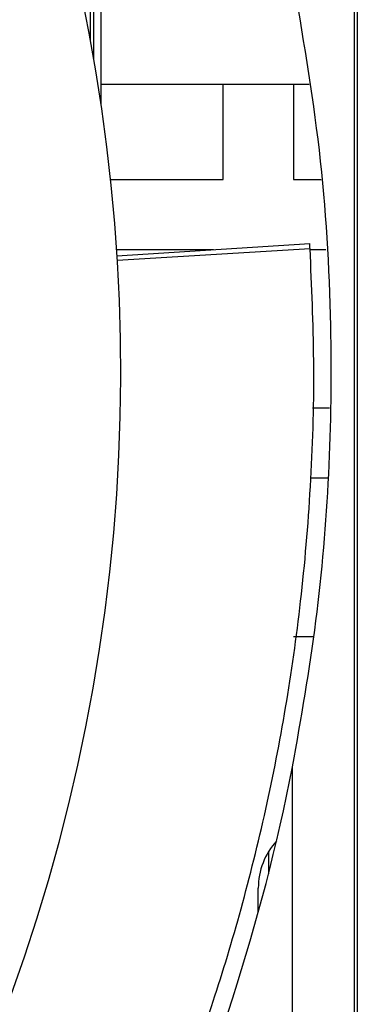
# Model space of a CAD drawing. Units: millimetres. Extents: x 2462 to 2562, y -399 to -299.
# Drawn here: x 2504 to 2505, y -349 to -347 of the extents above; entities that cross this region are included whole.
import ezdxf

# ---------------------------------------------------------------- set-up
doc = ezdxf.new("R2010")
doc.units = ezdxf.units.MM

msp = doc.modelspace()

# ---------------------------------------------------------------- linework, layer by layer
for p, q in [((2504.5111, -346.84), (2504.5111, -345.4658)), ((2504.5261, -346.9337), (2504.5261, -345.4943)), ((2505.0735, -346.0221), (2505.0735, -348.9853)), ((2505.0673, -348.9645), (2505.0673, -346.0429)), ((2504.5036, -346.798), (2504.5036, -346.5915)), ((2504.5261, -346.8915), (2504.9708, -346.8915)), ((2504.7873, -347.0949), (2504.7873, -346.8915)), ((2504.9373, -346.8915), (2504.9373, -347.0949)), ((2504.5465, -347.0949), (2504.7873, -347.0949)), ((2504.9373, -347.0949), (2504.9965, -347.0949)), ((2504.7661, -347.2449), (2504.5594, -347.2449)), ((2504.5602, -347.2579), (2504.9719, -347.2319)), ((2504.9726, -347.243), (2504.5608, -347.2679)), ((2505.0063, -347.2449), (2504.9726, -347.2449)), ((2504.978, -347.5824), (2505.0144, -347.5824)), ((2505.0116, -347.7324), (2504.9743, -347.7324)), ((2504.9373, -348.0699), (2504.9799, -348.0699)), ((2504.9352, -349.1532), (2504.9352, -348.348)), ((2504.8837, -348.529), (2504.8837, -348.576)), ((2504.862, -348.6582), (2504.862, -348.6068))]:
    msp.add_line(p, q)
for centre, radius, start, end in [((2500.668, -347.5037), 3.9, 337.5147, 55.8124), ((2500.668, -347.5037), 4.3125, 3.466, 3.6128), ((2500.668, -347.5037), 4.35, 335.3849, 348.8083), ((2505.012, -348.6068), 0.15, 137.7495, 180)]:
    msp.add_arc(centre, radius, start, end)
for points, knots in [([(2504.9352, -348.348), (2504.9535, -348.2444), (2504.9899, -348.0376), (2505.0161, -347.7231), (2505.0208, -347.3874), (2504.9991, -347.0311), (2504.9566, -346.7836), (2504.9352, -346.6594)], [0, 0, 0, 0, 0.185517, 0.370636, 0.556832, 0.777592, 1, 1, 1, 1]), ([(2504.6425, -349.1773), (2504.6858, -349.0682), (2504.7515, -348.9027), (2504.8299, -348.6397), (2504.8819, -348.4295), (2504.9243, -348.2092), (2504.9565, -347.9786), (2504.9764, -347.7358), (2504.9835, -347.489), (2504.9761, -347.3229), (2504.9726, -347.243)], [0, 0, 0, 0, 0.220859, 0.334625, 0.448385, 0.557952, 0.667508, 0.781041, 0.894558, 1, 1, 1, 1])]:
    msp.add_open_spline(points, degree=3, knots=knots)

doc.saveas('drawing.dxf')
